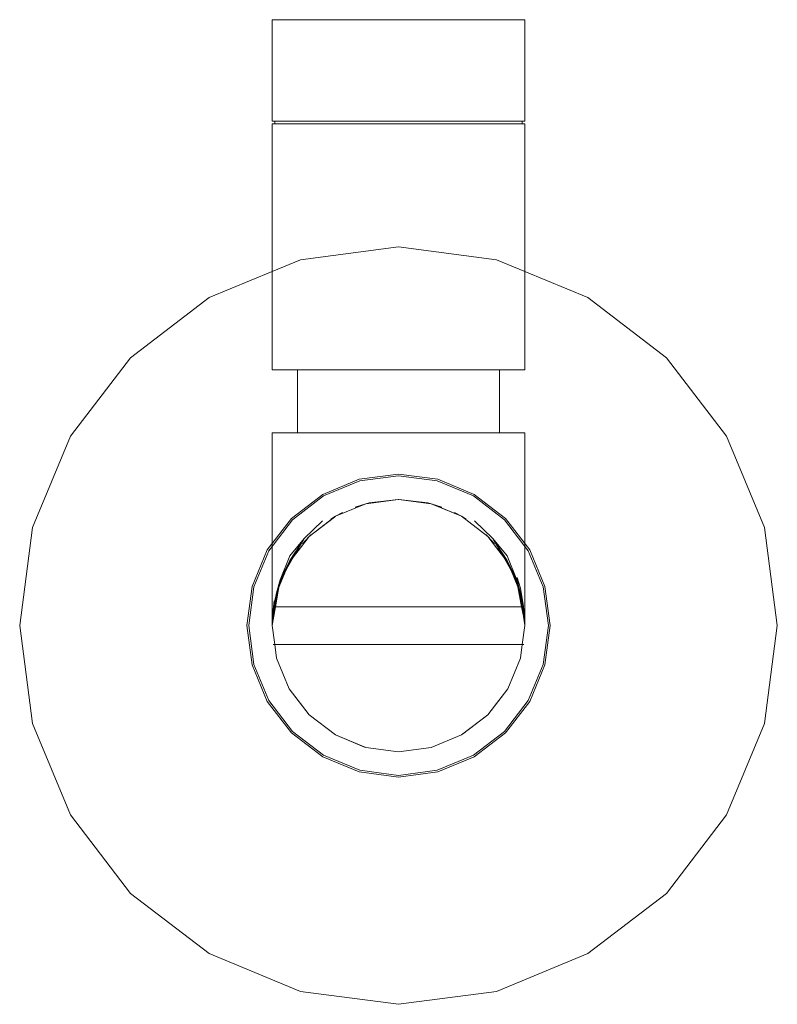
# Model space of a CAD drawing. Units: centimetres. Extents: x -65.68 to -59.68, y -150 to -142.2.
import ezdxf

# ---------------------------------------------------------------- set-up
doc = ezdxf.new("R2010")
doc.units = ezdxf.units.CM
doc.linetypes.add('CUSTOM', pattern=[0])

msp = doc.modelspace()

# ---------------------------------------------------------------- linework, layer by layer
at = {"color": 18, "linetype": 'CUSTOM', "lineweight": 9, "true_color": 0x000000}
for p, q in [((-62.6797, -146), (-62.9385, -146.034)), ((-62.6797, -146), (-62.9127, -146.0275)), ((-62.6797, -146), (-62.4466, -146.0275)), ((-62.4209, -146.034), (-62.6797, -146)), ((-62.9385, -146.034), (-63.1796, -146.1339)), ((-62.9127, -146.0275), (-62.9385, -146.034)), ((-62.4209, -146.034), (-62.4466, -146.0275)), ((-62.1797, -146.1339), (-62.4209, -146.034)), ((-62.4209, -146.0342), (-62.1798, -146.1341)), ((-63.4265, -146.3089), (-63.2815, -146.169)), ((-63.1796, -146.1339), (-63.3867, -146.2928)), ((-63.3867, -146.293), (-63.1796, -146.1341)), ((-62.1798, -146.1341), (-61.9727, -146.293)), ((-61.9726, -146.2928), (-62.1797, -146.1339)), ((-61.9329, -146.3089), (-62.0779, -146.1689)), ((-63.5113, -146.4555), (-63.3867, -146.293)), ((-63.3867, -146.2928), (-63.4408, -146.3514)), ((-63.3867, -146.2928), (-63.375, -146.2813)), ((-61.9726, -146.2928), (-61.9844, -146.2813)), ((-61.9727, -146.293), (-61.848, -146.4555)), ((-61.9726, -146.2928), (-61.9186, -146.3514)), ((-63.6797, -146.3705), (-63.6797, -146.9999)), ((-63.6797, -146.3705), (-63.6797, -146.3705)), ((-61.6797, -146.3705), (-61.6797, -146.3705)), ((-63.5429, -146.4939), (-63.6207, -146.6617)), ((-63.5468, -146.5018), (-63.6207, -146.6617)), ((-63.5429, -146.4939), (-63.5468, -146.5018)), ((-61.8164, -146.4939), (-61.8125, -146.5018)), ((-61.7387, -146.6617), (-61.8164, -146.4939)), ((-61.7387, -146.6617), (-61.8125, -146.5018)), ((-63.6164, -146.6371), (-63.6213, -146.6638)), ((-63.6164, -146.6371), (-63.6208, -146.662)), ((-63.6455, -146.7411), (-63.6207, -146.6617)), ((-63.6213, -146.6638), (-63.6213, -146.6638)), ((-63.6208, -146.662), (-63.6208, -146.662)), ((-63.62, -146.6604), (-63.6206, -146.6617)), ((-63.6206, -146.6615), (-63.6206, -146.6615)), ((-63.62, -146.6602), (-63.62, -146.6603)), ((-61.7405, -146.6558), (-61.7388, -146.6615)), ((-61.7405, -146.6558), (-61.74, -146.6589)), ((-61.7403, -146.6582), (-61.7403, -146.6582)), ((-61.74, -146.6589), (-61.74, -146.6589)), ((-61.7388, -146.6615), (-61.7388, -146.6615)), ((-61.7138, -146.7411), (-61.7387, -146.6617)), ((-63.664, -146.8238), (-63.6675, -146.85)), ((-63.6639, -146.8236), (-63.664, -146.8238)), ((-63.6796, -146.9999), (-63.6797, -146.9999)), ((-63.6795, -146.9896), (-63.6796, -146.9999)), ((-63.6796, -146.9999), (-63.6796, -146.9996)), ((-63.6796, -146.9999), (-63.6796, -146.9999)), ((-63.6796, -146.9999), (-63.6598, -147.15)), ((-63.6794, -146.9803), (-63.6795, -146.9896)), ((-61.6995, -147.15), (-61.6797, -146.9999)), ((-61.6799, -146.9867), (-61.6801, -146.975)), ((-61.6797, -146.9999), (-61.6799, -146.9867)), ((-61.6798, -146.9995), (-61.6798, -146.9995)), ((-61.6798, -146.9999), (-61.6798, -146.9996)), ((-61.6798, -146.9999), (-61.6798, -146.9999)), ((-63.2401, -147.15), (-62.1192, -147.15)), ((-61.6869, -147.15), (-62.1192, -147.15)), ((-63.3867, -147.707), (-63.5455, -147.4999)), ((-61.8138, -147.4999), (-61.9727, -147.707)), ((-63.3867, -147.707), (-63.1796, -147.8659)), ((-61.9727, -147.707), (-62.1798, -147.8659)), ((-62.9384, -147.9658), (-63.1796, -147.8659))]:
    msp.add_line(p, q, dxfattribs=at)
for points in [[(-62.6797, -143.0041), (-62.9385, -143.0041), (-63.1797, -143.0041), (-63.3868, -143.0041), (-63.5457, -143.0041), (-63.6456, -143.0041), (-63.6797, -143.0041), (-63.6797, -142.2), (-63.6456, -142.2), (-63.5457, -142.2), (-63.3868, -142.2), (-63.1797, -142.2), (-62.9385, -142.2), (-62.6797, -142.2), (-62.4209, -142.2), (-62.1797, -142.2), (-61.9726, -142.2), (-61.8136, -142.2), (-61.7137, -142.2), (-61.6797, -142.2), (-61.6797, -143.0041), (-61.7137, -143.0041), (-61.8136, -143.0041), (-61.9726, -143.0041), (-62.1797, -143.0041), (-62.4209, -143.0041)], [(-61.1797, -144.4019), (-61.6797, -144.1948), (-61.9032, -144.1022), (-62.6797, -144), (-63.4561, -144.1022), (-63.6797, -144.1948), (-64.1797, -144.4019), (-64.801, -144.8787), (-65.2777, -145.5), (-65.5774, -146.2235), (-65.6797, -147), (-65.5774, -147.7765), (-65.2777, -148.5), (-64.801, -149.1213), (-64.1797, -149.5981), (-63.4561, -149.8978), (-62.6797, -150), (-61.9032, -149.8978), (-61.1797, -149.5981), (-60.5583, -149.1213), (-60.0816, -148.5), (-59.7819, -147.7765), (-59.6797, -147), (-59.7819, -146.2235), (-60.0816, -145.5), (-60.5583, -144.8787)], [(-63.273, -148.0275), (-62.9868, -148.146), (-62.6797, -148.1865), (-62.3725, -148.146), (-62.0864, -148.0275), (-61.8406, -147.8389), (-61.652, -147.5932), (-61.5335, -147.307), (-61.493, -146.9998), (-61.5335, -146.6927), (-61.652, -146.4065), (-61.8406, -146.1608), (-62.0864, -145.9722), (-62.3726, -145.8537), (-62.6797, -145.8132), (-62.9868, -145.8537), (-63.273, -145.9722), (-63.5187, -146.1608), (-63.7073, -146.4065), (-63.8259, -146.6927), (-63.8663, -146.9998), (-63.8259, -147.307), (-63.7073, -147.5932), (-63.5187, -147.8389)], [(-63.1796, -146.1339), (-63.2166, -146.1563), (-63.1799, -146.1341)], [(-63.1796, -146.1339), (-63.1236, -146.104), (-63.1793, -146.1338)], [(-62.1797, -146.1339), (-62.2358, -146.1039), (-62.18, -146.1338)], [(-62.1797, -146.1339), (-62.1428, -146.1563), (-62.1795, -146.1341)], [(-61.68, -146.9775), (-61.68, -146.978), (-61.6804, -146.9582), (-61.6821, -146.9208), (-61.6884, -146.85), (-61.6886, -146.8476), (-61.7137, -146.7028), (-61.7405, -146.6176), (-61.7287, -146.688), (-61.7275, -146.6953), (-61.7267, -146.7), (-61.7266, -146.7002), (-61.7238, -146.7169), (-61.7015, -146.85), (-61.6923, -146.9048), (-61.6836, -146.9566)], [(-61.7138, -146.7411), (-61.6949, -146.827), (-61.7137, -146.7416)], [(-63.6791, -146.9699), (-63.6689, -146.8583), (-63.6682, -146.85), (-63.664, -146.8043), (-63.6697, -146.85), (-63.6756, -146.8974), (-63.6785, -146.946), (-63.6793, -146.9719)], [(-62.8295, -146.85), (-62.7664, -146.85), (-62.7199, -146.85), (-62.6797, -146.85), (-62.6394, -146.85), (-62.593, -146.85), (-62.5298, -146.85), (-62.4201, -146.85), (-62.1205, -146.85), (-61.6869, -146.85), (-63.6725, -146.85), (-63.2389, -146.85), (-62.9392, -146.85)], [(-63.6796, -146.9996), (-63.6795, -146.9964), (-63.6795, -146.9956), (-63.6795, -146.9937), (-63.6795, -146.9929), (-63.6795, -146.9917), (-63.6795, -146.989), (-63.6795, -146.9853), (-63.6795, -146.9879), (-63.6796, -146.9992)], [(-63.2401, -147.15), (-63.6512, -147.15), (-63.6715, -147.15), (-63.6725, -147.15)]]:
    msp.add_lwpolyline(points, close=True, dxfattribs=at)
for points in [[(-62.6797, -143.0241), (-62.9385, -143.0241), (-63.1797, -143.0241), (-63.3868, -143.0241), (-63.5457, -143.0241), (-63.6456, -143.0241), (-63.6797, -143.0241), (-63.6797, -144.9741), (-63.6456, -144.9741), (-63.5457, -144.9741), (-63.3868, -144.9741), (-63.1797, -144.9741), (-62.9385, -144.9741), (-62.6797, -144.9741)], [(-62.6797, -143.0041), (-62.9333, -143.0041), (-63.1697, -143.0041), (-63.3726, -143.0041), (-63.5284, -143.0041), (-63.6263, -143.0041), (-63.6597, -143.0041), (-63.6597, -143.0241), (-63.6263, -143.0241), (-63.5284, -143.0241), (-63.3726, -143.0241), (-63.1697, -143.0241), (-62.9333, -143.0241), (-62.6797, -143.0241)], [(-62.6797, -143.0041), (-62.426, -143.0041), (-62.1897, -143.0041), (-61.9867, -143.0041), (-61.831, -143.0041), (-61.7331, -143.0041), (-61.6997, -143.0041), (-61.6997, -143.0241), (-61.7331, -143.0241), (-61.831, -143.0241), (-61.9867, -143.0241), (-62.1897, -143.0241), (-62.426, -143.0241), (-62.6797, -143.0241)], [(-62.6797, -143.0241), (-62.4209, -143.0241), (-62.1797, -143.0241), (-61.9726, -143.0241), (-61.8136, -143.0241), (-61.7137, -143.0241), (-61.6797, -143.0241), (-61.6797, -144.9741), (-61.7137, -144.9741), (-61.8136, -144.9741), (-61.9726, -144.9741), (-62.1797, -144.9741), (-62.4209, -144.9741), (-62.6797, -144.9741)], [(-62.6797, -145.4741), (-62.8867, -145.4741), (-63.0797, -145.4741), (-63.2454, -145.4741), (-63.3725, -145.4741), (-63.4524, -145.4741), (-63.4797, -145.4741), (-63.4797, -144.9741), (-63.4524, -144.9741), (-63.3725, -144.9741), (-63.2454, -144.9741), (-63.0797, -144.9741), (-62.8867, -144.9741), (-62.6797, -144.9741)], [(-62.6797, -145.4741), (-62.4726, -145.4741), (-62.2797, -145.4741), (-62.114, -145.4741), (-61.9868, -145.4741), (-61.9069, -145.4741), (-61.8797, -145.4741), (-61.8797, -144.9741), (-61.9069, -144.9741), (-61.9868, -144.9741), (-62.114, -144.9741), (-62.2797, -144.9741), (-62.4726, -144.9741), (-62.6797, -144.9741)], [(-63.6797, -146.3705), (-63.6797, -146.3489), (-63.6797, -146.3488), (-63.6797, -145.4741), (-63.6456, -145.4741), (-63.5457, -145.4741), (-63.3868, -145.4741), (-63.1797, -145.4741), (-62.9385, -145.4741), (-62.6797, -145.4741)], [(-62.6797, -145.4741), (-62.4209, -145.4741), (-62.1797, -145.4741), (-61.9726, -145.4741), (-61.8136, -145.4741), (-61.7137, -145.4741), (-61.6797, -145.4741), (-61.6797, -146.3488), (-61.6797, -146.3489), (-61.6797, -146.3705)], [(-62.9902, -145.8409), (-63.2796, -145.9607), (-63.5281, -146.1514), (-63.7188, -146.3999), (-63.8387, -146.6893), (-63.8796, -146.9999), (-63.8387, -147.3105), (-63.7188, -147.5999), (-63.5281, -147.8484), (-63.2797, -148.0391), (-62.9902, -148.1589), (-62.6797, -148.1998), (-62.3691, -148.1589), (-62.0797, -148.0391), (-61.8312, -147.8484), (-61.6405, -147.5999), (-61.5206, -147.3105), (-61.4797, -146.9999), (-61.5206, -146.6893), (-61.6405, -146.3999), (-61.8312, -146.1514), (-62.0797, -145.9607), (-62.3691, -145.8409)], [(-62.3691, -145.8408), (-62.6797, -145.7999), (-62.9902, -145.8408)], [(-62.3691, -145.8409), (-62.6797, -145.8), (-62.9902, -145.8409)], [(-63.1796, -146.1341), (-62.9384, -146.0342), (-62.6797, -146.0002), (-62.4209, -146.0342)], [(-62.6797, -146), (-62.6821, -146.0003), (-62.9127, -146.0275)], [(-62.4466, -146.0275), (-62.6771, -146.0003), (-62.6797, -146)], [(-62.9385, -146.034), (-63.0219, -146.0604), (-62.9391, -146.0343), (-62.9384, -146.0341), (-62.938, -146.034), (-62.9127, -146.0275)], [(-62.4209, -146.034), (-62.3375, -146.0604), (-62.4203, -146.0343), (-62.421, -146.0341), (-62.4213, -146.034), (-62.4466, -146.0275)], [(-62.4209, -146.0342), (-62.4113, -146.0382), (-62.1798, -146.1341)], [(-63.3867, -146.293), (-63.1878, -146.1404), (-63.1796, -146.1341)], [(-63.3867, -146.2928), (-63.5456, -146.4999), (-63.6455, -146.7411)], [(-63.6164, -146.6371), (-63.5401, -146.4854), (-63.4265, -146.3089)], [(-63.4265, -146.3089), (-63.5401, -146.4474), (-63.6164, -146.6371)], [(-63.6164, -146.6371), (-63.5811, -146.576), (-63.5805, -146.5751), (-63.5673, -146.5521), (-63.5107, -146.4544), (-63.4265, -146.3089)], [(-63.5113, -146.4555), (-63.4561, -146.3836), (-63.3867, -146.293)], [(-61.9727, -146.293), (-61.9032, -146.3836), (-61.848, -146.4555)], [(-61.7138, -146.7411), (-61.8137, -146.4999), (-61.9726, -146.2928)], [(-61.7429, -146.6371), (-61.8192, -146.4474), (-61.9329, -146.3089)], [(-61.9329, -146.3089), (-61.8192, -146.4854), (-61.7429, -146.6371)], [(-61.9329, -146.3089), (-61.8487, -146.4544), (-61.7921, -146.5521), (-61.7788, -146.5751), (-61.7783, -146.576), (-61.7429, -146.6371)], [(-61.6797, -146.9999), (-61.6797, -146.9999), (-61.6797, -146.3705)], [(-63.6454, -146.7412), (-63.635, -146.7161), (-63.6277, -146.6983), (-63.6267, -146.6959), (-63.5667, -146.5512), (-63.5455, -146.5001), (-63.5113, -146.4555)], [(-61.848, -146.4555), (-61.8138, -146.5001), (-61.7926, -146.5512), (-61.7337, -146.6936), (-61.7334, -146.6943), (-61.7237, -146.7175), (-61.7178, -146.732), (-61.7139, -146.7412)], [(-63.5429, -146.4939), (-63.5803, -146.5747), (-63.62, -146.6604)], [(-63.62, -146.6604), (-63.6079, -146.6342), (-63.5809, -146.5757), (-63.5468, -146.5019)], [(-63.5429, -146.4939), (-63.5438, -146.4957), (-63.5468, -146.5019)], [(-61.8164, -146.4939), (-61.779, -146.5747), (-61.7402, -146.6584)], [(-61.8164, -146.4939), (-61.8156, -146.4957), (-61.8126, -146.5019)], [(-61.8126, -146.5019), (-61.7785, -146.5757), (-61.7514, -146.6342), (-61.7402, -146.6584)], [(-63.6164, -146.6371), (-63.645, -146.7396), (-63.6454, -146.7407), (-63.6455, -146.7411)], [(-61.7429, -146.6371), (-61.7143, -146.7396), (-61.714, -146.7407), (-61.7138, -146.7411)], [(-61.7429, -146.6371), (-61.7237, -146.7095), (-61.7235, -146.7101), (-61.718, -146.7309), (-61.7123, -146.7524), (-61.7065, -146.7745), (-61.7063, -146.7752), (-61.696, -146.8141)], [(-63.6208, -146.662), (-63.6266, -146.6953), (-63.6535, -146.85), (-63.6796, -146.9999)], [(-63.6213, -146.6638), (-63.6275, -146.6977), (-63.6555, -146.85), (-63.671, -146.935), (-63.6794, -146.9803)], [(-63.62, -146.6603), (-63.6213, -146.6651), (-63.6221, -146.6682), (-63.6347, -146.715), (-63.6492, -146.7687), (-63.6564, -146.7956), (-63.664, -146.8237)], [(-63.6206, -146.6615), (-63.6208, -146.6622), (-63.6214, -146.664), (-63.6452, -146.7403), (-63.6455, -146.7412)], [(-63.6207, -146.6617), (-63.6453, -146.7406), (-63.6455, -146.7411)], [(-63.62, -146.6602), (-63.6188, -146.6558), (-63.6206, -146.6615)], [(-61.7403, -146.6582), (-61.7419, -146.6497), (-61.7405, -146.6558)], [(-61.7044, -146.85), (-61.7338, -146.6929), (-61.7403, -146.6582)], [(-61.7402, -146.6584), (-61.7399, -146.659), (-61.7387, -146.6617)], [(-61.74, -146.6589), (-61.7335, -146.6936), (-61.7043, -146.85)], [(-61.7388, -146.6615), (-61.7266, -146.7003), (-61.7234, -146.7106), (-61.7141, -146.7404), (-61.7139, -146.7412)], [(-61.7138, -146.7411), (-61.714, -146.7406), (-61.7387, -146.6617)], [(-63.6455, -146.7411), (-63.6599, -146.85), (-63.6796, -146.9999)], [(-63.5456, -147.4999), (-63.6454, -147.2588), (-63.6597, -147.15), (-63.6795, -147), (-63.6793, -146.9984), (-63.6706, -146.9327), (-63.6597, -146.85), (-63.6489, -146.7678), (-63.6454, -146.7412)], [(-63.6455, -146.7411), (-63.6673, -146.85), (-63.6707, -146.8674), (-63.6772, -146.9311), (-63.6789, -146.9634), (-63.6794, -146.9803)], [(-63.6455, -146.7412), (-63.6456, -146.7418), (-63.6461, -146.7439), (-63.6639, -146.8236)], [(-61.7139, -146.7412), (-61.7125, -146.7516), (-61.6996, -146.85), (-61.6928, -146.9016), (-61.6884, -146.9351), (-61.6883, -146.9356), (-61.6798, -147), (-61.6996, -147.15)], [(-61.7139, -146.7412), (-61.7137, -146.7421), (-61.7095, -146.7631), (-61.6934, -146.8441), (-61.6927, -146.8475), (-61.6922, -146.85), (-61.6902, -146.8601), (-61.6884, -146.8688), (-61.686, -146.8931), (-61.6828, -146.9249), (-61.6821, -146.9318)], [(-61.696, -146.8141), (-61.7134, -146.7432), (-61.7138, -146.7415), (-61.7138, -146.7411)], [(-61.6797, -146.9999), (-61.6995, -146.85), (-61.7138, -146.7411)], [(-63.6666, -146.85), (-63.6792, -146.9742), (-63.6792, -146.9747), (-63.6791, -146.9704), (-63.6791, -146.9698)], [(-63.6675, -146.85), (-63.6679, -146.853), (-63.6697, -146.8667), (-63.6738, -146.8979), (-63.6756, -146.9117)], [(-63.6756, -146.9117), (-63.6738, -146.8976), (-63.6696, -146.8658), (-63.668, -146.8537), (-63.6675, -146.85)], [(-63.664, -146.8238), (-63.6645, -146.827), (-63.6675, -146.85)], [(-63.6666, -146.85), (-63.666, -146.8435), (-63.6636, -146.8206), (-63.664, -146.8238)], [(-63.664, -146.8238), (-63.666, -146.8437), (-63.6666, -146.85)], [(-61.6828, -146.9649), (-61.6879, -146.9377), (-61.7044, -146.85)], [(-61.7043, -146.85), (-61.688, -146.9372), (-61.6828, -146.9648)], [(-61.6801, -146.975), (-61.6809, -146.9531), (-61.6838, -146.9106), (-61.6914, -146.85), (-61.696, -146.8141)], [(-61.696, -146.8141), (-61.6928, -146.85), (-61.6799, -146.9988), (-61.6798, -146.9999)], [(-61.696, -146.8141), (-61.6924, -146.85), (-61.6801, -146.975)], [(-63.6791, -146.9698), (-63.6787, -146.9601), (-63.6785, -146.9535), (-63.678, -146.9462), (-63.6765, -146.9245), (-63.6756, -146.9117)], [(-61.68, -146.9775), (-61.6801, -146.9746), (-61.6802, -146.9711), (-61.6804, -146.9641), (-61.6806, -146.9607), (-61.6814, -146.9456), (-61.6821, -146.9318)], [(-61.68, -146.9802), (-61.68, -146.9794), (-61.6801, -146.9771), (-61.6803, -146.9729), (-61.6817, -146.9411), (-61.6821, -146.9318)], [(-63.6795, -146.9896), (-63.6795, -146.9947), (-63.6796, -146.9995)], [(-61.6828, -146.9648), (-61.68, -146.9801), (-61.68, -146.9802)], [(-61.68, -146.9802), (-61.68, -146.9781), (-61.68, -146.9775)], [(-61.6798, -146.9891), (-61.6799, -146.9843), (-61.68, -146.9795), (-61.6799, -146.9823), (-61.6798, -146.9995)], [(-61.6798, -146.9995), (-61.6798, -146.9931), (-61.6799, -146.9867)], [(-61.6798, -146.9996), (-61.6798, -146.9945), (-61.6798, -146.994), (-61.6798, -146.9891)], [(-61.6798, -146.9995), (-61.6798, -146.999), (-61.6798, -146.9891)], [(-62.1192, -147.15), (-62.4195, -147.15), (-62.5295, -147.15), (-62.5928, -147.15), (-62.6393, -147.15), (-62.6797, -147.15), (-62.72, -147.15), (-62.7666, -147.15), (-62.8299, -147.15), (-62.9398, -147.15), (-63.2401, -147.15)], [(-61.8137, -147.4999), (-61.7138, -147.2587), (-61.6995, -147.15)], [(-63.5455, -147.4999), (-63.4561, -147.6164), (-63.3867, -147.707)], [(-61.9727, -147.707), (-61.9032, -147.6164), (-61.8138, -147.4999)], [(-62.1798, -147.8659), (-62.1715, -147.8596), (-61.9727, -147.707)], [(-63.1796, -147.8659), (-62.948, -147.9618), (-62.9384, -147.9658)], [(-62.9385, -147.9658), (-62.6797, -147.9998), (-62.4209, -147.9658), (-62.1797, -147.8659)]]:
    msp.add_lwpolyline(points, dxfattribs=at)

doc.saveas('drawing.dxf')
